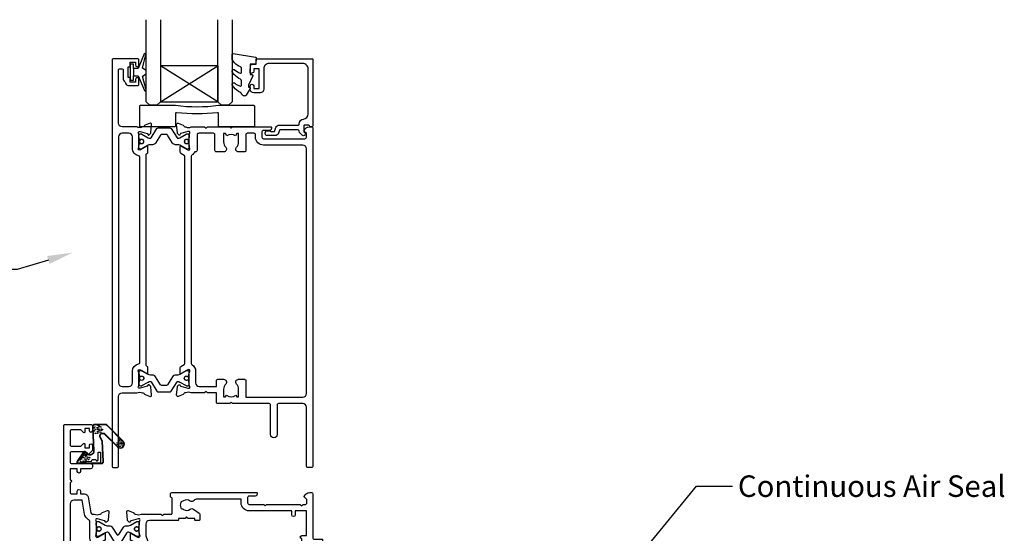
# Model space of a CAD drawing. Units: inches. Extents: x 0 to 5796, y -129 to 5363.
# Drawn here: x 2162 to 2436, y 1742 to 1886 of the extents above; entities that cross this region are included whole.
import ezdxf
from ezdxf import colors
from ezdxf.entities.mleader import LeaderData, LeaderLine
from ezdxf.math import Vec2, Vec3

# ---------------------------------------------------------------- set-up
doc = ezdxf.new("R2010")
doc.units = ezdxf.units.IN
doc.header["$MEASUREMENT"] = 0
doc.layers.add('OMEGA WINDOWS AND DOORS', color=7, linetype='Continuous')
doc.styles.add('arialobs', font='ARIALUNI.TTF', dxfattribs={"height": 6})

# ---------------------------------------------------------------- blocks, each defined once
blk = doc.blocks.new('50342A')
for points in [[(37, 89.46, 0.583183), (36.7, 89.63), (34.91, 88.56, -0.767016), (34.35, 89.09, 0.127017), (34.5, 89.67), (34.5, 92.65, 0.13133), (34.34, 93.25, -0.576928), (34.6, 93.7), (34.75, 93.7, -0.065543), (34.83, 93.69), (36.82, 93.16, -0.267949), (36.96, 93.02), (37.01, 92.85, 0.57735), (37.34, 92.76), (37.71, 93.12, 0.176327), (37.79, 93.31), (38, 95.67, 0.548619), (37.6, 95.98), (36.19, 95.47, 0.263725), (35.99, 95.24, -0.359508), (35.7, 95), (35.45, 95, -0.267261), (33.95, 95), (30.2, 95), (29.8, 94.6), (29.4, 95), (23.2, 95), (22.8, 94.6), (22.4, 95), (11.7, 95, 0.513615), (11.51, 94.74), (11.67, 94.27, 0.32134), (12.05, 94), (13.8, 94, -0.414214), (14.2, 93.6), (14.2, 92.1, -0.414214), (13.8, 91.7), (2.2, 91.7, -0.414214), (1.8, 92.1), (1.8, 93.1), (2.39, 93.69, 0.26642), (2.44, 93.88, 0.341047), (0.99, 95), (0.4, 95, 0.414214), (0, 94.6), (0, 0.4, 0.414214), (0.4, 0), (1.4, 0, 0.414214), (1.8, 0.4), (1.8, 16.8, -0.414214), (2.8, 17.8), (9.6, 17.8, -0.414214), (10, 17.4), (10, 9.2, 1), (11.8, 9.2), (11.8, 17.4, -0.414214), (12.2, 17.8), (22.4, 17.8), (22.8, 18.2), (23.2, 17.8), (26.5, 17.8, 0.414214), (26.9, 18.2), (26.9, 20.8), (29.4, 20.8), (29.8, 21.2), (30.2, 20.8), (33.95, 20.8, -0.267261), (35.45, 20.8), (35.7, 20.8, -0.359508), (35.99, 20.56, 0.263725), (36.19, 20.33), (37.6, 19.82, 0.548619), (38, 20.13), (37.79, 22.49, 0.176327), (37.71, 22.68), (37.34, 23.04, 0.57735), (37.01, 22.95), (36.96, 22.78, -0.267949), (36.82, 22.64), (34.83, 22.11, -0.065543), (34.75, 22.1), (34.6, 22.1, -0.576928), (34.34, 22.55, 0.13133), (34.5, 23.15), (34.5, 26.13, 0.127017), (34.35, 26.71, -0.767016), (34.91, 27.24), (36.7, 26.17, 0.583183), (37, 26.34), (37, 27.86, 0.263278), (36.81, 28.2), (35.89, 28.75, -0.263278), (35.7, 29.09), (35.7, 86.71, -0.263278), (35.89, 87.05), (36.81, 87.6, 0.263278), (37, 87.94)], [(31.7, 93.2, -0.085164), (32.03, 93.14, -0.317837), (32.3, 92.77), (32.3, 88.39, 0.414214), (32.7, 87.99), (32.92, 87.99, 0.144126), (33.7, 87.17, -0.267949), (33.9, 86.82), (33.9, 28.98, -0.267949), (33.7, 28.63, 0.267949), (32.7, 26.9), (32.7, 23.6, -0.414214), (31.7, 22.6), (26.9, 22.6), (26.9, 24.21, 0.414214), (26.5, 24.61), (24.89, 24.61, 0.661802), (24.31, 23.26, -0.19432), (24.9, 21.8), (24.9, 19.7), (24.41, 19.7), (24.1, 20.15, -0.345611), (21.5, 20.15), (21.19, 19.7), (20.7, 19.7), (20.7, 21.8, -0.19432), (21.29, 23.26, 0.661802), (20.71, 24.61), (19.1, 24.61, 0.414214), (18.7, 24.21), (18.7, 19.6), (2.8, 19.6, -0.414214), (1.8, 20.6), (1.8, 88.9, -0.414214), (2.8, 89.9), (13.8, 89.9, 0.414214), (16, 92.1), (16, 92.8, -0.414214), (16.4, 93.2), (18.3, 93.2, -0.414214), (18.7, 92.8), (18.7, 88.39, 0.414214), (19.1, 87.99), (20.71, 87.99, 0.661802), (21.29, 89.34, -0.19432), (20.7, 90.8), (20.7, 93.1), (21.19, 93.1), (21.6, 92.52, -0.315299), (24, 92.52), (24.41, 93.1), (24.9, 93.1), (24.9, 90.8, -0.19432), (24.31, 89.34, 0.661802), (24.89, 87.99), (26.9, 87.99, 0.414214), (27.3, 88.39), (27.3, 92.8, -0.414214), (27.7, 93.2)]]:
    blk.add_lwpolyline(points, format="xyb", close=True)
blk = doc.blocks.new('50343')
for points in [[(9.6, 114, -0.414214), (10, 113.6), (10, 0.4, -0.414214), (9.6, 0), (8.6, 0, -0.414214), (8.2, 0.4), (8.2, 19.8, 0.414214), (7.2, 20.8), (3.05, 20.8, 0.267261), (1.55, 20.8), (1.3, 20.8, 0.359508), (1.01, 20.56, -0.263725), (0.81, 20.33), (-0.6, 19.82, -0.548619), (-1, 20.13), (-0.79, 22.49, -0.176327), (-0.71, 22.68), (-0.34, 23.04, -0.57735), (-0.01, 22.95), (0.04, 22.78, 0.267949), (0.18, 22.64), (2.17, 22.11, 0.065543), (2.25, 22.1), (2.4, 22.1, 0.576928), (2.66, 22.55, -0.13133), (2.5, 23.15), (2.5, 26.13, -0.127017), (2.65, 26.71, 0.767016), (2.09, 27.24), (0.3, 26.17, -0.583183), (0, 26.34), (0, 27.86, -0.263278), (0.19, 28.2), (0.31, 28.27, 0.263278), (0.5, 28.61), (0.5, 87.19, 0.263278), (0.31, 87.53), (0.19, 87.6, -0.263278), (0, 87.94), (0, 89.46, -0.583183), (0.3, 89.63), (2.09, 88.56, 0.767016), (2.65, 89.09, -0.127017), (2.5, 89.67), (2.5, 92.65, -0.13133), (2.66, 93.25, 0.576928), (2.4, 93.7), (2.25, 93.7, 0.065543), (2.17, 93.69), (0.18, 93.16, 0.267949), (0.04, 93.02), (-0.01, 92.85, -0.57735), (-0.34, 92.76), (-0.71, 93.12, -0.176327), (-0.79, 93.31), (-1, 95.67, -0.548619), (-0.6, 95.98), (0.81, 95.47, -0.263725), (1.01, 95.24, 0.359508), (1.3, 95), (1.55, 95, 0.267261), (3.05, 95), (7.2, 95, 0.414214), (8.2, 96), (8.2, 110.8, 0.414214), (7.8, 111.2), (7.3, 111.2, 0.414214), (6.9, 110.8), (6.9, 108.59, -0.218815), (6.41, 107.53, 0.166948), (6.28, 107.3, -0.356779), (5.3, 106.5), (2.9, 106.5, -0.414214), (2.5, 106.9), (2.5, 108.25, -1), (3.5, 108.25), (3.5, 107.5), (5, 107.5), (5, 108.55, -0.414214), (5.2, 108.75), (5.5, 108.75), (5.5, 111.75), (5.2, 111.75, -0.414214), (5, 111.95), (5, 113), (3.5, 113), (3.5, 112.25, -1), (2.5, 112.25), (2.5, 113.6, -0.414214), (2.9, 114)], [(5.3, 22.6, -0.414214), (4.3, 23.6), (4.3, 26.9, 0.365977), (2.63, 28.87, -0.365977), (2.3, 29.27), (2.3, 86.53, -0.365977), (2.63, 86.93, 0.365977), (4.3, 88.9), (4.3, 92.2, -0.414214), (5.3, 93.2), (7.2, 93.2, -0.414214), (8.2, 92.2), (8.2, 23.6, -0.414214), (7.2, 22.6)]]:
    blk.add_lwpolyline(points, format="xyb", close=True)
blk = doc.blocks.new('217100')
blk.add_lwpolyline([(2.46, -11.43, -0.131653), (2.3, -10.83), (2.3, -10.79, -0.258618), (2.39, -10.62), (5.01, -8.98, 0.258618), (5.2, -8.64), (5.2, -5.36, 0.258618), (5.01, -5.02), (2.39, -3.38, -0.258618), (2.3, -3.21), (2.3, -3.17, -0.131653), (2.46, -2.57), (3.47, -0.81, 0.131653), (3.5, -0.71), (3.5, -0.4, 0.414214), (3.1, 0), (2.5, 0), (2.5, -0.1), (2.12, -0.1, 0.414214), (1.92, -0.3), (1.92, -0.41, 0.109552), (1.94, -0.5, -1.569923), (0.86, -0.5, 0.109553), (0.87, -0.41), (0.87, -0.3, 0.414214), (0.67, -0.1), (0.3, -0.1), (0.3, 0), (-0.3, 0, 0.414214), (-0.7, -0.4), (-0.7, -0.71, 0.131653), (-0.67, -0.81), (0.34, -2.57, -0.131653), (0.5, -3.17), (0.5, -3.77, 0.258618), (0.97, -4.61), (3.21, -6.01, -0.258618), (3.4, -6.35), (3.4, -7.65, -0.258618), (3.21, -7.99), (0.97, -9.39, 0.258618), (0.5, -10.23), (0.5, -10.83, -0.131652), (0.34, -11.43), (-0.67, -13.19, 0.131652), (-0.7, -13.29), (-0.7, -13.6, 0.414214), (-0.3, -14), (0.3, -14), (0.3, -13.9), (0.67, -13.9, 0.414214), (0.87, -13.7), (0.87, -13.59, 0.109553), (0.86, -13.5, -1.569923), (1.94, -13.5, 0.109552), (1.92, -13.59), (1.92, -13.7, 0.414214), (2.12, -13.9), (2.5, -13.9), (2.5, -14), (3.1, -14, 0.414214), (3.5, -13.6), (3.5, -13.29, 0.131653), (3.47, -13.19), (2.46, -11.43)], format="xyb")
for centre in [(1.4, -0.75), (1.4, -13.25)]:
    blk.add_circle(centre, 0.6)
blk = doc.blocks.new('J409009')
for name, p in [('50343', (46, 0)), ('50342A', (0, 0))]:
    blk.add_blockref(name, p)
at = {"rotation": 90}
blk.add_blockref('217100', (34.5, 89.51), dxfattribs=at)
at = {"xscale": -1, "rotation": 90}
blk.add_blockref('217100', (34.5, 26.29), dxfattribs=at)
blk = doc.blocks.new('BUBBS')
for p, q in [((-10.1, 0.1), (-10, 0)), ((-3.6, 6.7), (-3.5, 6.7)), ((-3.6, 4.6), (-3.5, 4.6)), ((-1.9, 1.4), (-1.7, 1.4)), ((2, 0.1), (2.1, 0.1)), ((3.5, 5.5), (3.6, 5.4)), ((4.5, 2), (4.6, 1.9)), ((6.9, 5.6), (7.1, 5.5)), ((8.5, 4.6), (8.7, 4.6)), ((-7, -6.8), (-6.9, -6.8)), ((-5.1, -5.6), (-5, -5.6)), ((-4.9, -2.1), (-4.7, -2.2)), ((-2.6, -8), (-2.5, -8)), ((3.7, -7.2), (3.9, -7.2)), ((6.5, -7.7), (6.7, -7.7)), ((6.9, -2.7), (7, -2.7)), ((8.5, -1.2), (8.6, -1.3)), ((11.6, -3.1), (11.7, -3.1)), ((12.9, -0.9), (13.1, -0.9))]:
    blk.add_line(p, q)
for points in [[(-6.5, 5.1, 0.036112), (-6.6, 5, 0.048337), (-6.8, 5, 0.09161), (-6.8, 5, 0.220417), (-6.9, 4.9, 0.220417), (-6.8, 4.9, 0.09161), (-6.8, 4.8, 0.048337), (-6.6, 4.8, 0.036112), (-6.5, 4.8, 0.036112), (-6.3, 4.8, 0.048337), (-6.2, 4.8, 0.09161), (-6.1, 4.9, 0.220417), (-6.1, 4.9, 0.220417), (-6.1, 5, 0.09161), (-6.2, 5, 0.048337), (-6.3, 5, 0.036112)], [(3.8, 7.9, 0.036112), (3.6, 7.9, 0.048337), (3.5, 7.8, 0.09161), (3.4, 7.8, 0.220417), (3.3, 7.7, 0.220417), (3.4, 7.7, 0.09161), (3.5, 7.6, 0.048337), (3.6, 7.6, 0.036112), (3.8, 7.6, 0.036112), (3.9, 7.6, 0.048337), (4, 7.6, 0.09161), (4.1, 7.7, 0.220417), (4.2, 7.7, 0.220417), (4.1, 7.8, 0.09161), (4, 7.8, 0.048337), (3.9, 7.9, 0.036112)], [(4.7, 4.2, 0.036112), (4.5, 4.2, 0.048337), (4.4, 4.2, 0.09161), (4.3, 4.1, 0.220417), (4.3, 4.1, 0.220417), (4.3, 4.1, 0.09161), (4.4, 4, 0.048337), (4.5, 4, 0.036112), (4.7, 4, 0.036112), (4.9, 4, 0.048337), (5, 4, 0.09161), (5.1, 4.1, 0.220417), (5.1, 4.1, 0.220417), (5.1, 4.1, 0.09161), (5, 4.2, 0.048337), (4.9, 4.2, 0.036112)], [(7.4, 1.7, 0.036112), (7.3, 1.7, 0.048337), (7.1, 1.7, 0.09161), (7, 1.6, 0.220417), (7, 1.6, 0.220417), (7, 1.5, 0.09161), (7.1, 1.5, 0.048337), (7.3, 1.4, 0.036112), (7.4, 1.4, 0.036112), (7.6, 1.4, 0.048337), (7.7, 1.5, 0.09161), (7.8, 1.5, 0.220417), (7.8, 1.6, 0.220417), (7.8, 1.6, 0.09161), (7.7, 1.7, 0.048337), (7.6, 1.7, 0.036112)], [(-9.5, -2.3, 0.036112), (-9.7, -2.3, 0.048337), (-9.8, -2.3, 0.09161), (-9.9, -2.4, 0.220417), (-10, -2.4, 0.220417), (-9.9, -2.5, 0.09161), (-9.8, -2.5, 0.048337), (-9.7, -2.6, 0.036112), (-9.5, -2.6, 0.036112), (-9.4, -2.6, 0.048337), (-9.3, -2.5, 0.09161), (-9.2, -2.5, 0.220417), (-9.1, -2.4, 0.220417), (-9.2, -2.4, 0.09161), (-9.3, -2.3, 0.048337), (-9.4, -2.3, 0.036112)], [(-7.2, -0.2, 0.036112), (-7.3, -0.2, 0.048337), (-7.5, -0.2, 0.09161), (-7.6, -0.3, 0.220417), (-7.6, -0.3, 0.220417), (-7.6, -0.4, 0.09161), (-7.5, -0.4, 0.048337), (-7.3, -0.5, 0.036112), (-7.2, -0.5, 0.036112), (-7, -0.5, 0.048337), (-6.9, -0.4, 0.09161), (-6.8, -0.4, 0.220417), (-6.8, -0.3, 0.220417), (-6.8, -0.3, 0.09161), (-6.9, -0.2, 0.048337), (-7, -0.2, 0.036112)], [(-2.4, -1.2, 0.036112), (-2.5, -1.2, 0.048337), (-2.7, -1.3, 0.09161), (-2.8, -1.3, 0.220417), (-2.8, -1.4, 0.220417), (-2.8, -1.4, 0.09161), (-2.7, -1.5, 0.048337), (-2.5, -1.5, 0.036112), (-2.4, -1.5, 0.036112), (-2.2, -1.5, 0.048337), (-2.1, -1.5, 0.09161), (-2, -1.4, 0.220417), (-2, -1.4, 0.220417), (-2, -1.3, 0.09161), (-2.1, -1.3, 0.048337), (-2.2, -1.2, 0.036112)], [(5.1, -0.4, 0.036112), (4.9, -0.4, 0.048337), (4.8, -0.5, 0.09161), (4.7, -0.5, 0.220417), (4.7, -0.6, 0.220417), (4.7, -0.6, 0.09161), (4.8, -0.7, 0.048337), (4.9, -0.7, 0.036112), (5.1, -0.7, 0.036112), (5.2, -0.7, 0.048337), (5.4, -0.7, 0.09161), (5.5, -0.6, 0.220417), (5.5, -0.6, 0.220417), (5.5, -0.5, 0.09161), (5.4, -0.5, 0.048337), (5.2, -0.4, 0.036112)]]:
    blk.add_lwpolyline(points, format="xyb", close=True)
for points in [[(-6.5, 1.9), (-6.5, 2), (-6.4, 2.3), (-6.3, 2.4), (-6.2, 2.5), (-6, 2.5), (-5.9, 2.4), (-5.7, 2.3), (-5.6, 2.2), (-5.5, 2), (-5.5, 1.9), (-5.4, 1.7), (-5.4, 1.6), (-5.4, 1.5), (-5.6, 1.3), (-5.7, 1.2), (-5.7, 1), (-5.7, 0.9), (-5.9, 0.8), (-6, 0.7), (-6.1, 0.7), (-6.3, 0.8), (-6.4, 0.9), (-6.5, 1.1), (-6.6, 1.2), (-6.5, 1.3), (-6.5, 1.5), (-6.5, 1.6), (-6.5, 1.8)], [(0.2, 3), (0.2, 3.2), (0.2, 3.4), (0.3, 3.5), (0.5, 3.6), (0.6, 3.6), (0.8, 3.6), (0.9, 3.5), (1.1, 3.3), (1.2, 3.2), (1.2, 3), (1.2, 2.9), (1.3, 2.7), (1.2, 2.6), (1.1, 2.5), (1, 2.3), (1, 2.2), (0.9, 2), (0.8, 1.9), (0.6, 1.9), (0.5, 1.9), (0.4, 1.9), (0.2, 2.1), (0.1, 2.2), (0.1, 2.3), (0.1, 2.5), (0.2, 2.6), (0.2, 2.7), (0.2, 2.9)], [(-5.7, -8.3), (-5.7, -8.2), (-5.6, -8), (-5.5, -7.8), (-5.3, -7.8), (-5.2, -7.8), (-5.1, -7.8), (-4.9, -7.9), (-4.8, -8), (-4.7, -8.2), (-4.6, -8.3), (-4.6, -8.5), (-4.6, -8.6), (-4.6, -8.8), (-4.7, -8.9), (-4.8, -9.1), (-4.9, -9.2), (-4.9, -9.3), (-5.1, -9.5), (-5.2, -9.5), (-5.3, -9.5), (-5.5, -9.4), (-5.6, -9.3), (-5.7, -9.2), (-5.7, -9), (-5.7, -8.9), (-5.7, -8.8), (-5.6, -8.6), (-5.6, -8.5)], [(0.7, -7.6), (0.7, -7.4), (0.7, -7.2), (0.8, -7.1), (1, -7), (1.1, -7), (1.3, -7), (1.4, -7.1), (1.5, -7.2), (1.6, -7.4), (1.7, -7.5), (1.7, -7.7), (1.8, -7.8), (1.7, -8), (1.6, -8.1), (1.5, -8.3), (1.5, -8.4), (1.4, -8.5), (1.3, -8.7), (1.1, -8.7), (1, -8.7), (0.9, -8.7), (0.7, -8.5), (0.6, -8.4), (0.6, -8.2), (0.6, -8.1), (0.7, -8), (0.7, -7.8), (0.7, -7.7)], [(8, -4.5), (8, -4.3), (8, -4.1), (8.2, -4), (8.3, -3.9), (8.5, -3.9), (8.6, -3.9), (8.8, -4), (8.9, -4.2), (9, -4.3), (9, -4.5), (9.1, -4.6), (9.1, -4.8), (9.1, -4.9), (8.9, -5), (8.8, -5.2), (8.8, -5.3), (8.8, -5.4), (8.6, -5.6), (8.5, -5.6), (8.3, -5.6), (8.2, -5.6), (8.1, -5.4), (8, -5.3), (7.9, -5.2), (8, -5), (8, -4.9), (8, -4.7), (8, -4.6)]]:
    blk.add_lwpolyline(points, close=True)
for centre, radius in [((-4.5, 0.6), 0.0958), ((0, 7.1), 1.17), ((11.3, 0.8), 1.17), ((10.5, 3.2), 0.0958), ((-6.9, -3.3), 0.0958), ((-2.2, -3.9), 0.0958), ((-1.4, -6), 0.0958), ((1.5, -3.6), 1.17), ((4.9, -5.2), 0.0958)]:
    blk.add_circle(centre, radius)
blk = doc.blocks.new('BUBS')
for p, q in [((-9.6, 2.6), (-9.4, 2.6)), ((-7.9, 5), (-7.7, 5)), ((-5.5, 8.9), (-5.3, 8.9)), ((-4.9, 3.7), (-4.8, 3.7)), ((-4.9, 1.6), (-4.8, 1.6)), ((-4.2, 5.7), (-4.1, 5.7)), ((-2.1, 8.5), (-2, 8.5)), ((2.2, 2.4), (2.3, 2.4)), ((5.3, 4.9), (5.4, 4.8)), ((5.6, 2.5), (5.8, 2.5)), ((7.2, 1.6), (7.4, 1.5)), ((8.6, 2.9), (8.8, 2.9)), ((-11.4, -2.9), (-11.3, -3)), ((-8.3, -9.8), (-8.2, -9.8)), ((-6.4, -8.6), (-6.3, -8.6)), ((-6.2, -5.1), (-6.1, -5.2)), ((-3.9, -11), (-3.8, -11)), ((-3.2, -1.6), (-3, -1.6)), ((0.7, -2.9), (0.8, -3)), ((2.4, -10.2), (2.6, -10.2)), ((3.2, -1), (3.3, -1.1)), ((5.2, -10.7), (5.3, -10.7)), ((5.6, -5.7), (5.7, -5.7)), ((7.2, -4.2), (7.3, -4.3)), ((10.3, -6.1), (10.4, -6.1)), ((11.6, -3.9), (11.8, -3.9))]:
    blk.add_line(p, q)
for points in [[(-8.1, 6.9, 0.036112), (-8.3, 6.9, 0.048337), (-8.4, 6.9, 0.09161), (-8.5, 6.8, 0.220417), (-8.5, 6.8, 0.220417), (-8.5, 6.7, 0.09161), (-8.4, 6.7, 0.048337), (-8.3, 6.6, 0.036112), (-8.1, 6.6, 0.036112), (-7.9, 6.6, 0.048337), (-7.8, 6.7, 0.09161), (-7.7, 6.7, 0.220417), (-7.7, 6.8, 0.220417), (-7.7, 6.8, 0.09161), (-7.8, 6.9, 0.048337), (-7.9, 6.9, 0.036112)], [(-7.8, 2, 0.036112), (-7.9, 2, 0.048337), (-8.1, 2, 0.09161), (-8.2, 1.9, 0.220417), (-8.2, 1.9, 0.220417), (-8.2, 1.9, 0.09161), (-8.1, 1.8, 0.048337), (-7.9, 1.8, 0.036112), (-7.8, 1.8, 0.036112), (-7.6, 1.8, 0.048337), (-7.5, 1.8, 0.09161), (-7.4, 1.9, 0.220417), (-7.4, 1.9, 0.220417), (-7.4, 1.9, 0.09161), (-7.5, 2, 0.048337), (-7.6, 2, 0.036112)], [(2.4, 4.9, 0.036112), (2.3, 4.9, 0.048337), (2.1, 4.8, 0.09161), (2, 4.8, 0.220417), (2, 4.7, 0.220417), (2, 4.7, 0.09161), (2.1, 4.6, 0.048337), (2.3, 4.6, 0.036112), (2.4, 4.6, 0.036112), (2.6, 4.6, 0.048337), (2.7, 4.6, 0.09161), (2.8, 4.7, 0.220417), (2.8, 4.7, 0.220417), (2.8, 4.8, 0.09161), (2.7, 4.8, 0.048337), (2.6, 4.9, 0.036112)], [(3.4, 1.2, 0.036112), (3.2, 1.2, 0.048337), (3.1, 1.2, 0.09161), (3, 1.1, 0.220417), (3, 1.1, 0.220417), (3, 1, 0.09161), (3.1, 1, 0.048337), (3.2, 1, 0.036112), (3.4, 0.9, 0.036112), (3.6, 1, 0.048337), (3.7, 1, 0.09161), (3.8, 1, 0.220417), (3.8, 1.1, 0.220417), (3.8, 1.1, 0.09161), (3.7, 1.2, 0.048337), (3.6, 1.2, 0.036112)], [(10.6, 2.1, 0.036112), (10.5, 2, 0.048337), (10.3, 2, 0.09161), (10.2, 2, 0.220417), (10.2, 1.9, 0.220417), (10.2, 1.9, 0.09161), (10.3, 1.8, 0.048337), (10.5, 1.8, 0.036112), (10.6, 1.8, 0.036112), (10.8, 1.8, 0.048337), (10.9, 1.8, 0.09161), (11, 1.9, 0.220417), (11, 1.9, 0.220417), (11, 2, 0.09161), (10.9, 2, 0.048337), (10.8, 2, 0.036112)], [(-10.9, -5.3, 0.036112), (-11, -5.3, 0.048337), (-11.2, -5.4, 0.09161), (-11.3, -5.4, 0.220417), (-11.3, -5.5, 0.220417), (-11.3, -5.5, 0.09161), (-11.2, -5.6, 0.048337), (-11, -5.6, 0.036112), (-10.9, -5.6, 0.036112), (-10.7, -5.6, 0.048337), (-10.6, -5.6, 0.09161), (-10.5, -5.5, 0.220417), (-10.5, -5.5, 0.220417), (-10.5, -5.4, 0.09161), (-10.6, -5.4, 0.048337), (-10.7, -5.3, 0.036112)], [(-8.5, -3.2, 0.036112), (-8.7, -3.2, 0.048337), (-8.8, -3.2, 0.09161), (-8.9, -3.3, 0.220417), (-8.9, -3.3, 0.220417), (-8.9, -3.4, 0.09161), (-8.8, -3.4, 0.048337), (-8.7, -3.5, 0.036112), (-8.5, -3.5, 0.036112), (-8.3, -3.5, 0.048337), (-8.2, -3.4, 0.09161), (-8.1, -3.4, 0.220417), (-8.1, -3.3, 0.220417), (-8.1, -3.3, 0.09161), (-8.2, -3.2, 0.048337), (-8.3, -3.2, 0.036112)], [(-3.7, -4.2, 0.036112), (-3.9, -4.3, 0.048337), (-4, -4.3, 0.09161), (-4.1, -4.3, 0.220417), (-4.1, -4.4, 0.220417), (-4.1, -4.4, 0.09161), (-4, -4.5, 0.048337), (-3.9, -4.5, 0.036112), (-3.7, -4.5, 0.036112), (-3.5, -4.5, 0.048337), (-3.4, -4.5, 0.09161), (-3.3, -4.4, 0.220417), (-3.3, -4.4, 0.220417), (-3.3, -4.3, 0.09161), (-3.4, -4.3, 0.048337), (-3.5, -4.3, 0.036112)], [(3.7, -3.4, 0.036112), (3.6, -3.4, 0.048337), (3.5, -3.5, 0.09161), (3.4, -3.5, 0.220417), (3.3, -3.6, 0.220417), (3.4, -3.6, 0.09161), (3.5, -3.7, 0.048337), (3.6, -3.7, 0.036112), (3.7, -3.7, 0.036112), (3.9, -3.7, 0.048337), (4, -3.7, 0.09161), (4.1, -3.6, 0.220417), (4.2, -3.6, 0.220417), (4.1, -3.5, 0.09161), (4, -3.5, 0.048337), (3.9, -3.4, 0.036112)], [(6.1, -1.3, 0.036112), (5.9, -1.3, 0.048337), (5.8, -1.3, 0.09161), (5.7, -1.4, 0.220417), (5.7, -1.4, 0.220417), (5.7, -1.5, 0.09161), (5.8, -1.6, 0.048337), (5.9, -1.6, 0.036112), (6.1, -1.6, 0.036112), (6.3, -1.6, 0.048337), (6.4, -1.6, 0.09161), (6.5, -1.5, 0.220417), (6.5, -1.4, 0.220417), (6.5, -1.4, 0.09161), (6.4, -1.3, 0.048337), (6.3, -1.3, 0.036112)]]:
    blk.add_lwpolyline(points, format="xyb", close=True)
for points in [[(-1.1, 0), (-1.2, 0.1), (-1.1, 0.4), (-1, 0.5), (-0.8, 0.6), (-0.7, 0.6), (-0.5, 0.5), (-0.4, 0.5), (-0.3, 0.3), (-0.2, 0.2), (-0.1, 0), (-0.1, -0.1), (0, -0.3), (-0.1, -0.4), (-0.2, -0.6), (-0.3, -0.7), (-0.3, -0.8), (-0.4, -1), (-0.5, -1.1), (-0.7, -1.1), (-0.8, -1.1), (-0.9, -1.1), (-1.1, -1), (-1.2, -0.8), (-1.2, -0.7), (-1.2, -0.5), (-1.1, -0.4), (-1.1, -0.3), (-1.1, -0.1)], [(-1, 11.7), (-1, 11.8), (-0.9, 12.1), (-0.8, 12.2), (-0.7, 12.2), (-0.5, 12.3), (-0.4, 12.2), (-0.2, 12.1), (-0.1, 12), (0, 11.8), (0, 11.7), (0.1, 11.5), (0.1, 11.4), (0.1, 11.2), (-0.1, 11.1), (-0.2, 11), (-0.2, 10.8), (-0.2, 10.7), (-0.4, 10.6), (-0.5, 10.5), (-0.6, 10.5), (-0.8, 10.6), (-0.9, 10.7), (-1, 10.8), (-1.1, 11), (-1, 11.1), (-1, 11.3), (-1, 11.4), (-1, 11.5)], [(3.2, 9.1), (3.2, 9.2), (3.2, 9.5), (3.3, 9.6), (3.5, 9.7), (3.6, 9.7), (3.8, 9.6), (3.9, 9.6), (4, 9.4), (4.1, 9.3), (4.2, 9.1), (4.2, 9), (4.3, 8.8), (4.2, 8.7), (4.1, 8.5), (4, 8.4), (4, 8.3), (3.9, 8.1), (3.8, 8), (3.6, 8), (3.5, 8), (3.4, 8), (3.2, 8.1), (3.1, 8.3), (3.1, 8.4), (3.1, 8.6), (3.2, 8.7), (3.2, 8.8), (3.2, 9)], [(7.7, 7.2), (7.7, 7.3), (7.7, 7.6), (7.8, 7.7), (8, 7.8), (8.1, 7.8), (8.3, 7.7), (8.4, 7.6), (8.6, 7.5), (8.6, 7.3), (8.7, 7.2), (8.7, 7), (8.8, 6.9), (8.7, 6.8), (8.6, 6.6), (8.5, 6.5), (8.5, 6.3), (8.4, 6.2), (8.3, 6.1), (8.1, 6), (8, 6), (7.9, 6.1), (7.7, 6.2), (7.6, 6.4), (7.6, 6.5), (7.6, 6.6), (7.7, 6.8), (7.7, 6.9), (7.7, 7.1)], [(11.8, -0.3), (11.8, -0.2), (11.8, 0.1), (12, 0.2), (12.1, 0.2), (12.3, 0.3), (12.4, 0.2), (12.5, 0.1), (12.7, 0), (12.8, -0.2), (12.8, -0.3), (12.9, -0.5), (12.9, -0.6), (12.9, -0.8), (12.7, -0.9), (12.6, -1), (12.6, -1.2), (12.5, -1.3), (12.4, -1.4), (12.3, -1.5), (12.1, -1.5), (12, -1.4), (11.9, -1.3), (11.8, -1.1), (11.7, -1), (11.8, -0.9), (11.8, -0.7), (11.8, -0.6), (11.8, -0.4)], [(-7.8, -1.1), (-7.8, -1), (-7.8, -0.7), (-7.6, -0.6), (-7.5, -0.6), (-7.3, -0.6), (-7.2, -0.6), (-7.1, -0.7), (-6.9, -0.8), (-6.8, -1), (-6.8, -1.1), (-6.7, -1.3), (-6.7, -1.4), (-6.7, -1.6), (-6.9, -1.7), (-7, -1.8), (-7, -2), (-7.1, -2.1), (-7.2, -2.2), (-7.3, -2.3), (-7.5, -2.3), (-7.6, -2.2), (-7.7, -2.1), (-7.8, -2), (-7.9, -1.8), (-7.8, -1.7), (-7.8, -1.5), (-7.8, -1.4), (-7.8, -1.3)], [(-7, -11.4), (-7, -11.2), (-6.9, -11), (-6.8, -10.9), (-6.7, -10.8), (-6.5, -10.8), (-6.4, -10.8), (-6.2, -10.9), (-6.1, -11.1), (-6, -11.2), (-6, -11.4), (-5.9, -11.5), (-5.9, -11.6), (-5.9, -11.8), (-6.1, -11.9), (-6.2, -12.1), (-6.2, -12.2), (-6.2, -12.3), (-6.4, -12.5), (-6.5, -12.5), (-6.6, -12.5), (-6.8, -12.5), (-6.9, -12.3), (-7, -12.2), (-7.1, -12.1), (-7, -11.9), (-7, -11.8), (-7, -11.6), (-7, -11.5)], [(-0.7, -10.6), (-0.7, -10.4), (-0.6, -10.2), (-0.5, -10.1), (-0.3, -10), (-0.2, -10), (-0.1, -10), (0.1, -10.1), (0.2, -10.3), (0.3, -10.4), (0.4, -10.6), (0.4, -10.7), (0.4, -10.9), (0.4, -11), (0.3, -11.1), (0.2, -11.3), (0.1, -11.4), (0.1, -11.6), (-0.1, -11.7), (-0.2, -11.7), (-0.3, -11.7), (-0.4, -11.7), (-0.6, -11.5), (-0.7, -11.4), (-0.7, -11.3), (-0.7, -11.1), (-0.7, -11), (-0.6, -10.8), (-0.6, -10.7)], [(6.7, -7.5), (6.7, -7.3), (6.7, -7.1), (6.9, -7), (7, -6.9), (7.2, -6.9), (7.3, -6.9), (7.4, -7), (7.6, -7.2), (7.7, -7.3), (7.7, -7.5), (7.8, -7.6), (7.8, -7.8), (7.7, -7.9), (7.6, -8.1), (7.5, -8.2), (7.5, -8.3), (7.4, -8.5), (7.3, -8.6), (7.2, -8.6), (7, -8.6), (6.9, -8.6), (6.7, -8.4), (6.6, -8.3), (6.6, -8.2), (6.7, -8), (6.7, -7.9), (6.7, -7.8), (6.7, -7.6)]]:
    blk.add_lwpolyline(points, close=True)
for centre, radius in [((-10.3, 4.5), 1.17), ((-1.4, 4.1), 1.17), ((0.9, 10.3), 0.0958), ((1.1, 7.8), 0.0958), ((5.1, 7.7), 0.0958), ((9.2, 0.2), 0.0958), ((-8.2, -6.3), 0.0958), ((-5.8, -2.5), 0.0958), ((-3.5, -7), 0.0958), ((-2.7, -9), 0.0958), ((0.2, -6.6), 1.17), ((3.6, -8.2), 0.0958), ((10, -2.2), 1.17)]:
    blk.add_circle(centre, radius)
blk = doc.blocks.new('AQ21')
for points in [[(0.65, 0.34, 0.606815), (0, 0), (0, -6.52, 0.429634), (0.53, -7.02), (6.21, -6.72), (7.62, -6.05, -0.687281), (8.19, -7.33), (4.61, -10.91, 1), (6.24, -12.54), (10.68, -8.09, 0.198912), (10.9, -7.56), (10.9, -4.67, 0.429634), (10.11, -3.92), (3.49, -4.26, -0.699157), (2.76, -2.54), (3.29, -2.03, 0.47611), (3.25, -1.49)], [(0.69, -3.66), (1.11, -3.9), (1.11, -4.9), (0.79, -5.09), (0.79, -5.22, 0.395622), (1.09, -5.5), (3.16, -5.5), (3.16, -6.2), (0.1, -6.2), (0.1, 0, -0.606815), (0.59, 0.25), (3, -1.44, -1), (2.83, -1.69), (1, -0.53, 0.652749), (0.51, -0.79)], [(0.58, 0.25, 0.606815), (0.11, 0), (0.11, -6.52, 0.429634), (0.52, -6.91), (6.19, -6.62), (7.6, -5.94, -0.697025), (8.27, -7.41), (4.69, -10.99, 1), (6.16, -12.46), (10.6, -8.02, 0.198912), (10.79, -7.56), (10.79, -4.67, 0.429634), (10.12, -4.03), (3.5, -4.37, -0.699157), (2.68, -2.46), (3.22, -1.95, 0.47611), (3.19, -1.58)]]:
    blk.add_lwpolyline(points, format="xyb", close=True)
at = {"xscale": 0.1, "yscale": 0.1, "zscale": 0.1, "rotation": 270}
for name, p in [('BUBBS', (1.55, -1.99)), ('BUBS', (9.55, -5.45))]:
    blk.add_blockref(name, p, dxfattribs=at)
at = {"xscale": 0.1, "yscale": 0.1, "zscale": 0.1}
blk.add_blockref('BUBBS', (5.42, -11.62), dxfattribs=at)
blk = doc.blocks.new('Dynex 9100BLK400')
blk.add_line((1, 1), (1, -1))
blk.add_lwpolyline([(1, -1), (2.29, -1), (4.02, -5.11, 0.929342), (4.49, -4.95), (3.5, -1.08), (4.5, -0.5), (4.5, 0.5), (3.47, 1.09), (4.46, 4.94, 0.929342), (3.99, 5.1), (2.27, 1), (1, 1), (1, 2.25), (0, 2.25), (0, -2.25), (1, -2.25)], format="xyb", close=True)
blk = doc.blocks.new('Dynex 40450')
blk.add_lwpolyline([(-0.73, -3.26), (0.5, -5.88), (0.5, -6.36), (0.24, -6.36), (0.2, -6.37), (0.16, -6.38), (0.12, -6.4), (0.08, -6.42), (0.06, -6.45), (0.03, -6.48), (0.01, -6.52), (0, -6.56), (0, -6.6), (0, -6.64), (0.01, -6.68), (0.03, -6.72), (1.13, -8.61), (1.17, -8.68), (1.23, -8.74), (1.29, -8.79), (1.37, -8.83), (1.44, -8.85), (1.52, -8.86), (1.69, -8.84), (1.86, -8.79), (2.01, -8.71), (2.15, -8.6), (2.26, -8.48), (2.36, -8.33), (2.42, -8.17), (2.45, -8.1), (2.5, -8.03), (2.55, -7.97), (2.62, -7.91), (2.69, -7.87), (3.22, -7.59), (3.72, -7.25), (4.17, -6.85), (4.58, -6.41), (4.93, -5.92), (4.96, -5.86), (4.99, -5.79), (5, -5.72), (5, -5.65), (4.99, -5.58), (4.97, -5.51), (4.93, -5.45), (4.89, -5.39), (4.75, -5.22), (4.72, -5.2), (4.68, -5.17), (4.65, -5.15), (4.61, -5.14), (4.57, -5.14), (4.53, -5.14), (4.49, -5.15), (4.45, -5.16), (4.41, -5.18), (4.38, -5.21), (4.01, -5.52), (3.6, -5.77), (3.16, -5.96), (2.69, -6.08), (2.65, -6.08), (2.61, -6.08), (2.56, -6.07), (2.52, -6.05), (2.49, -6.02), (2.46, -5.99), (2.43, -5.96), (2.41, -5.92), (2.4, -5.87), (2.4, -5.83), (2.4, -4.65), (2.41, -4.57), (2.43, -4.49), (2.46, -4.42), (2.5, -4.35), (2.56, -4.29), (2.62, -4.24), (2.69, -4.2), (3.19, -3.94), (3.66, -3.62), (4.1, -3.27), (4.5, -2.87), (4.86, -2.44), (4.93, -2.34), (4.97, -2.23), (4.99, -2.11), (5, -1.99), (4.98, -1.87), (4.95, -1.76), (4.89, -1.66), (4.83, -1.57), (4.8, -1.52), (4.76, -1.49), (4.72, -1.46), (4.67, -1.44), (4.62, -1.43), (4.56, -1.43), (4.51, -1.44), (4.46, -1.45), (4.08, -1.78), (3.65, -2.06), (3.2, -2.29), (2.72, -2.46), (2.68, -2.47), (2.64, -2.47), (2.59, -2.46), (2.55, -2.45), (2.52, -2.43), (2.48, -2.4), (2.45, -2.37), (2.43, -2.34), (2.41, -2.3), (2.4, -2.26), (2.4, -2.22), (2.4, -1.17), (2.41, -1.09), (2.43, -1), (2.47, -0.92), (2.52, -0.85), (2.58, -0.79), (2.65, -0.74), (2.73, -0.7), (3.18, -0.5), (3.61, -0.25), (4, 0.05), (4.36, 0.39), (4.67, 0.77), (4.94, 1.19), (4.97, 1.27), (4.99, 1.35), (5, 1.43), (5, 2.73), (5, 2.77), (4.99, 2.81), (4.97, 2.85), (4.94, 2.89), (4.91, 2.92), (4.88, 2.94), (4.84, 2.96), (4.8, 2.97), (4.75, 2.98), (4.71, 2.97), (-1.49, 2), (-1.53, 1.99), (-1.57, 1.97), (-1.6, 1.95), (-1.63, 1.92), (-1.66, 1.89), (-1.68, 1.85), (-1.69, 1.81), (-1.7, 1.77), (-1.7, 1.73), (-1.55, 0), (0, 0), (0, -2.9), (-0.5, -2.9), (-0.54, -2.9), (-0.58, -2.91), (-0.62, -2.93), (-0.66, -2.95), (-0.69, -2.98), (-0.71, -3.02), (-0.73, -3.05), (-0.74, -3.09), (-0.75, -3.13), (-0.75, -3.18), (-0.74, -3.22)], close=True)
blk = doc.blocks.new('24DG')
for p, q in [((0, 1), (0, 23.88)), ((4, 23.88), (4, 1)), ((1, 0), (0, 1)), ((3, 0), (1, 0)), ((4, 1), (3, 0))]:
    blk.add_line(p, q)
for points in [[(24, 23.88), (24, 1), (23, 0), (21, 0), (20, 1), (20, 23.88)], [(4, 1), (20, 1), (20, 11), (4, 11), (4, 1), (20, 11), (20, 1), (4, 11)]]:
    blk.add_lwpolyline(points)
blk = doc.blocks.new('50360')
blk.add_lwpolyline([(-13.7, 10.5, -0.414214), (-14.7, 9.5), (-16.5, 9.5, -0.414214), (-17.5, 10.5), (-17.5, 11.41, -0.994452), (-16.5, 11.39), (-16.5, 10.65), (-15, 10.65), (-15, 16.15), (-16.5, 16.15), (-16.5, 15.49, -0.339392), (-16.87, 15.01), (-17.25, 14.91, -0.493199), (-17.5, 15.1), (-17.5, 15.93), (-17.26, 17.28, -0.364027), (-17.06, 17.45), (-15.8, 17.45), (-15.8, 18.75, -0.414215), (-15.6, 18.95), (-0.2, 18.95, -0.414214), (0, 18.75), (0, 0.4, -0.414214), (-0.4, 0), (-0.6, 0, -0.305615), (-0.97, 0.25, 0.305615), (-1.34, 0.5), (-2.3, 0.5, 0.414214), (-2.5, 0.3), (-2.5, -1.05), (-2.5, -1.05), (-2.5, -1.32), (-2.5, -1.32), (-2.5, -1.4), (-2.44, -1.46), (-2.25, -1.65, -1), (-2.96, -2.36), (-3.51, -1.81, -0.164987), (-3.79, -1.23, 0.376247), (-4.29, -0.8), (-9.1, -0.8, 0.32134), (-9.28, -0.94), (-9.57, -1.77, -0.32134), (-10.52, -2.45), (-12.75, -2.45, -0.414214), (-13.3, -1.9), (-13.3, -1.65, -0.41392), (-12.75, -1.1), (-12.75, -1.1), (-12.57, -1.1), (-12.2, -1.1), (-12.01, -1.1), (-12.01, -1.1, -0.414163), (-11.76, -1.35), (-10.69, -1.35), (-10.3, -0.18, -0.32134), (-9.35, 0.5), (-4, 0.5, 0.414214), (-3.8, 0.7), (-3.8, 0.86, -0.38311), (-2.64, 2.15, 0.38311), (-1.3, 3.64), (-1.3, 16.15, 0.414214), (-2.8, 17.65), (-12.2, 17.65, 0.414214), (-13.7, 16.15)], format="xyb", close=True)
blk = doc.blocks.new('glazing')
for name, p in [('24DG', (-46.5, 6)), ('Dynex 9100BLK400', (-51, 15.25))]:
    blk.add_blockref(name, p)
at = {"xscale": -1}
blk.add_blockref('Dynex 40450', (-17.5, 17.45), dxfattribs=at)
at = {"layer": 'OMEGA WINDOWS AND DOORS'}
blk.add_blockref('50360', (0, 0), dxfattribs=at)
blk = doc.blocks.new('32 x 6')
blk.add_lwpolyline([(-15.75, -6, -0.414214), (-16, -5.75), (-16, -0.25, -0.414214), (-15.75, 0), (-6.03, 0, -0.067304), (-5.97, -0.01, 0.065543), (5.97, -0.01, -0.067304), (6.03, 0), (15.75, 0, -0.414214), (16, -0.25), (16, -5.75, -0.414214), (15.75, -6), (6.25, -6, -0.414214), (6, -5.75), (6, -2.32, 0.48715), (5.69, -2.08, -0.055989), (-5.69, -2.08, 0.48715), (-6, -2.32), (-6, -5.75, -0.414214), (-6.25, -6)], format="xyb", close=True)
blk = doc.blocks.new('50340')
for points in [[(28.9, 1.8, -1), (28.9, 0), (22.8, 0, -0.414214), (21.8, 1), (21.8, 6.6), (16.1, 6.6), (15.7, 7), (15.3, 6.6), (10.7, 6.6, 0.414214), (9.7, 5.6), (9.7, 1.6, -0.414214), (8.1, 0), (7, 0, 0.359508), (6.71, -0.24, -0.263725), (6.51, -0.47), (5.1, -0.98, -0.548619), (4.7, -0.67), (4.91, 1.69, -0.176327), (4.99, 1.88), (5.36, 2.24, -0.57735), (5.69, 2.15), (5.74, 1.98, 0.267949), (5.88, 1.84), (7.87, 1.31, 0.065543), (7.95, 1.3), (8.1, 1.3, 0.576928), (8.36, 1.75, -0.13133), (8.2, 2.35), (8.2, 5.33, -0.127017), (8.35, 5.91, 0.767016), (7.79, 6.44), (6, 5.37, -0.409111), (5.73, 5.43), (4.25, 7.79, -0.589045), (4.42, 8.1), (7.2, 8.1, 0.520567), (7.57, 8.64), (3.6, 19.55), (0.19, 21.6, -0.263278), (0, 21.94), (0, 23.46, -0.583183), (0.3, 23.63), (2.09, 22.56, 0.767016), (2.65, 23.09, -0.127017), (2.5, 23.67), (2.5, 26.65, -0.13133), (2.66, 27.25, 0.576928), (2.4, 27.7), (2.25, 27.7, 0.065543), (2.17, 27.69), (0.18, 27.16, 0.267949), (0.04, 27.02), (-0.01, 26.85, -0.57735), (-0.34, 26.76), (-0.71, 27.12, -0.176327), (-0.79, 27.31), (-1, 29.67, -0.548619), (-0.6, 29.98), (0.81, 29.47, -0.263725), (1.01, 29.24, 0.359508), (1.3, 29), (1.55, 29, 0.267261), (3.05, 29), (8.5, 29), (8.9, 28.6), (9.3, 29), (11.45, 29, 0.414214), (11.65, 29.2), (11.65, 33.36, 0.267949), (11.55, 33.54), (11.35, 33.65, -0.267949), (11.15, 34), (11.15, 34.6, -0.414214), (11.55, 35), (35.2, 35, -0.513615), (35.39, 34.74), (35.23, 34.27, -0.32134), (34.85, 34), (33.1, 34, 0.414214), (32.7, 33.6), (32.7, 32.1, 0.414214), (33.1, 31.7), (37.2, 31.7), (37.6, 31.3), (38, 31.7), (47.4, 31.7), (47.8, 31.3), (48.2, 31.7), (48.8, 31.7, 0.414214), (49.2, 32.1), (49.2, 33.05), (48.56, 33.69, -0.26642), (48.51, 33.88, -0.341047), (49.96, 35), (50.5, 35, -0.414213), (50.9, 34.6), (50.9, 22.4, 0.414214), (51.3, 22), (53.4, 22, -0.414214), (53.6, 21.8), (53.6, 20.9, -0.414214), (53.4, 20.7), (49.6, 20.7), (49.6, 16.9, -0.193302), (49.1, 15.66), (49.1, 12.4, -0.260405), (48.05, 10.53, 0.335727), (47.88, 10.08, -0.135201), (47.89, 8.81, 0.407192), (48.16, 8.32, -0.333011), (49.6, 6.4), (49.6, 1.5), (64.85, 1.5, -1), (64.85, 0), (62.9, 0), (62.5, 0.4), (59, 0.4), (58.6, 0), (56.2, 0), (55.8, 0.4), (55.4, 0), (48.8, 0, -0.414214), (47.8, 1), (47.8, 6.4, 0.414214), (47.6, 6.6), (43.1, 6.6), (42.7, 7), (42.3, 6.6), (23.6, 6.6), (23.6, 1.8)], [(41.41, 9.87, -1), (42.9, 9.98, 0.437948), (44.64, 8.62, -0.16291), (44.89, 8.58, 0.258199), (45.27, 8.58, 0.131884), (45.92, 9.23, 0.258199), (45.92, 9.61, -0.16291), (45.88, 9.86, 0.437948), (44.52, 11.6, -1), (44.63, 13.09, -0.189227), (46.61, 12.13, 0.682999), (47.3, 12.4), (47.3, 15.4, 0.414214), (47.1, 15.6), (46, 15.6, -0.414214), (45, 16.6), (45, 18, -1), (46, 18), (46, 16.9), (47.8, 16.9), (47.8, 22.2, -1), (47.8, 23), (49.1, 23), (49.1, 29.9), (46, 29.9), (46, 28.8, -1), (45, 28.8), (45, 29.9), (33.1, 29.9, -0.414214), (30.9, 32.1), (30.9, 33.2), (18.59, 33.2, 0.24351), (17.77, 32.78, -0.441427), (16.67, 32.64, 0.353006), (14.79, 32.69, -0.11732), (14.37, 32.51, 0.237915), (14.08, 32.29, 0.230776), (14.08, 30.71, 0.237915), (14.37, 30.49, -0.11732), (14.79, 30.31, 0.353006), (16.67, 30.36, -0.342029), (17.59, 30.4), (19.18, 29.29, -0.244698), (19.35, 28.97), (19.35, 27.4, -0.414214), (19.15, 27.2), (18.15, 27.2, -0.414214), (17.95, 27.4), (17.95, 27.8), (16.1, 27.8), (15.7, 28.2), (15.3, 27.8), (13.45, 27.8), (13.45, 27.4, -0.414214), (13.25, 27.2), (5.3, 27.2, 0.414214), (4.3, 26.2), (4.3, 22.9), (9.48, 8.66, 0.315299), (9.86, 8.4), (31.7, 8.4), (32.1, 8), (32.5, 8.4), (40.46, 8.4, 0.466726), (41.45, 9.57, -0.024472)]]:
    blk.add_lwpolyline(points, format="xyb", close=True)
blk = doc.blocks.new('50341')
for points in [[(7.6, 74, -0.414214), (8, 73.6), (8, 72.2, -1), (7.2, 72.2), (7.2, 72.9), (5.9, 72.9), (5.9, 71.9, -0.668179), (5.56, 71.76), (4.82, 72.5), (2.2, 72.5, 0.414214), (1.8, 72.1), (1.8, 68.3, 0.414214), (2.2, 67.9), (4.82, 67.9), (5.56, 68.64, -0.668179), (5.9, 68.5), (5.9, 67.5), (7.2, 67.5), (7.2, 68.2, -1), (8, 68.2), (8, 67.06, -0.198912), (7.71, 66.36), (7.15, 65.8, -0.198912), (6.79, 65.65), (6.2, 65.65, -0.414214), (6, 65.85), (6, 66.4), (2.2, 66.4, 0.414214), (1.8, 66), (1.8, 63.5, 0.414214), (2.2, 63.1), (7.6, 63.1, -0.414214), (8, 62.7), (8, 62.05, -0.414214), (7.6, 61.65), (4.7, 61.65), (4.7, 60.9, -1), (3.8, 60.9), (3.8, 61.65), (1.8, 61.65), (1.8, 58.55, -1), (1.8, 57.75), (1.8, 55.05, 0.414214), (2.2, 54.65), (3.8, 54.65), (3.8, 55.4, -1), (4.7, 55.4), (4.7, 54.65), (5.81, 54.65, -0.36397), (6.8, 53.82), (7.59, 49.33, 0.36397), (7.99, 49), (8.55, 49, 0.267261), (10.05, 49), (10.3, 49, 0.359508), (10.59, 49.24, -0.263725), (10.79, 49.47), (12.2, 49.98, -0.548619), (12.6, 49.67), (12.39, 47.31, -0.176327), (12.31, 47.12), (11.94, 46.76, -0.57735), (11.61, 46.85), (11.56, 47.01, 0.267949), (11.42, 47.16), (9.43, 47.69, 0.065543), (9.35, 47.7), (9.2, 47.7, 0.576928), (8.94, 47.25, -0.13133), (9.1, 46.65), (9.1, 43.67, -0.127017), (8.95, 43.09, 0.767016), (9.51, 42.56), (11.3, 43.63, -0.583183), (11.6, 43.46), (11.6, 41.94, -0.263278), (11.41, 41.6), (10.16, 40.85, 0.383864), (10, 40.34), (12.9, 34.11, 0.291473), (13.27, 33.88), (13.49, 33.88, -0.36397), (15.66, 32.06), (16.33, 28.26, 0.398365), (16.55, 28.1, -0.630236), (16.75, 27.79), (15.27, 25.43, -0.409111), (15, 25.37), (13.21, 26.44, 0.767016), (12.65, 25.91, -0.127017), (12.8, 25.33), (12.8, 22.35, -0.13133), (12.64, 21.75, 0.576928), (12.9, 21.3), (13.05, 21.3, 0.065543), (13.13, 21.31), (15.12, 21.84, 0.267949), (15.26, 21.98), (15.31, 22.15, -0.57735), (15.64, 22.24), (16.01, 21.88, -0.176327), (16.09, 21.69), (16.3, 19.33, -0.548619), (15.9, 19.02), (14.49, 19.53, -0.263725), (14.29, 19.76, 0.359508), (14, 20), (13.75, 20, 0.267263), (12.25, 20), (9.4, 20, 0.414214), (9, 19.6), (9, 4.89, -0.339454), (8.7, 4.5), (7.32, 4.13), (7.32, 2.48), (8.85, 2.07, -0.339454), (9, 1.87), (9, 0.4, -0.414234), (8.6, 0), (1.3, 0, -0.414193), (0, 1.3), (0, 73.6, -0.414214), (0.4, 74)], [(2.86, 4.97, 0.178707), (2.5, 4), (2.5, 2.5), (2.95, 2.5), (3.14, 2.77, 0.315299), (4.86, 2.77), (5.05, 2.5), (5.5, 2.5), (5.5, 4, 0.178707), (5.14, 4.97, -1.095036), (6.36, 5.84, 0.338775), (6.81, 5.65), (7.2, 5.76), (7.2, 19.6, -0.414214), (9.4, 21.8), (10, 21.8, 0.414214), (11, 22.8), (11, 26.3, -0.414214), (13, 28.3), (14.26, 28.3, 0.466308), (14.46, 28.53), (13.89, 31.75, 0.36397), (13.49, 32.08), (13.27, 32.08, -0.291473), (11.27, 33.35), (7.49, 41.47, -0.109518), (7.3, 42.31), (7.3, 46.68, 0.259648), (6.83, 47.53, -0.213566), (5.82, 49.02), (5.14, 52.85), (2.8, 52.85, 0.414214), (1.8, 51.85), (1.8, 6.61, 0.437285), (2.23, 6.21, -0.66821)]]:
    blk.add_lwpolyline(points, format="xyb", close=True)
blk = doc.blocks.new('12mm polyamide')
blk.add_lwpolyline([(3.56, 6.89, -0.258618), (3.8, 6.47), (3.8, 5.53, -0.258618), (3.56, 5.11), (1.14, 3.59, 0.258618), (0.9, 3.16), (0.9, 3.06, 0.131652), (1.06, 2.46), (1.06, 2.46), (2.05, 0.74, -0.120512), (2.1, 0.55), (2.1, 0.4, -0.414214), (1.7, 0), (1.1, 0), (1.1, 0.1), (0.73, 0.1, -0.414214), (0.53, 0.3), (0.53, 0.41, -0.109552), (0.54, 0.5, 1.569922), (-0.54, 0.5, -0.109552), (-0.52, 0.41), (-0.52, 0.3, -0.414214), (-0.72, 0.1), (-1.1, 0.1), (-1.1, 0), (-1.7, 0, -0.414214), (-2.1, 0.4), (-2.1, 0.55, -0.131652), (-2.05, 0.75), (-1.06, 2.46, 0.131652), (-0.9, 3.06), (-0.9, 3.54, -0.258618), (-0.34, 4.55), (1.57, 5.75, 0.554309), (1.57, 6.25), (-0.34, 7.45, -0.258618), (-0.9, 8.46), (-0.9, 8.94, 0.131652), (-1.06, 9.54), (-1.06, 9.54), (-2.05, 11.26, -0.120512), (-2.1, 11.45), (-2.1, 11.6, -0.414214), (-1.7, 12), (-1.1, 12), (-1.1, 11.9), (-0.72, 11.9, -0.414214), (-0.52, 11.7), (-0.52, 11.59, -0.109552), (-0.54, 11.5, 1.569922), (0.54, 11.5, -0.109552), (0.53, 11.59), (0.53, 11.7, -0.414214), (0.73, 11.9), (1.1, 11.9), (1.1, 12), (1.7, 12, -0.414214), (2.1, 11.6), (2.1, 11.45, -0.131652), (2.05, 11.25), (1.06, 9.54, 0.131652), (0.9, 8.94), (0.9, 8.84, 0.258618), (1.14, 8.41)], format="xyb", close=True)
for centre in [(0, 11.25), (0, 0.75)]:
    blk.add_circle(centre, 0.6)
blk = doc.blocks.new('J409004')
h = blk.add_hatch()
h.set_pattern_fill('ANSI31', color=256, scale=5)
h.paths.add_polyline_path([(25.26, 36.4), (23.35, 36.4), (26.17, 28.64, -0.15178), (26.19, 28.4), (28.46, 28.4, -0.315299), (28.08, 28.66)])
h.paths.add_polyline_path([(13.49, 33.88), (13.27, 33.88, -0.291473), (12.9, 34.11), (11.84, 36.4), (9.85, 36.4), (11.27, 33.35, 0.291473), (13.27, 32.08), (13.49, 32.08, -0.36397), (13.89, 31.75), (14.46, 28.53, -0.176327), (14.43, 28.4), (16.31, 28.4), (15.66, 32.06, 0.36397)])
for p, q in [((11.84, 36.4), (9.85, 36.4)), ((25.26, 36.4), (23.35, 36.4)), ((16.31, 28.4), (14.43, 28.4)), ((28.46, 28.4), (26.19, 28.4))]:
    blk.add_line(p, q)
for name, p in [('50341', (0, 0)), ('50340', (18.6, 20))]:
    blk.add_blockref(name, p)
at = {"extrusion": (0, 0, -1), "xscale": -1, "zscale": -1, "rotation": 90}
blk.add_blockref('12mm polyamide', (-9.1, 44.85), dxfattribs=at)
at = {"rotation": 90}
blk.add_blockref('217100', (12.8, 22.69), dxfattribs=at)

msp = doc.modelspace()

# ---------------------------------------------------------------- block references
at = {"layer": 'OMEGA WINDOWS AND DOORS'}
for name, p in [('glazing', (2243.63, 1855.65)), ('32 x 6', (2211.33, 1861.65)), ('J409004', (2174.13, 1698.64))]:
    msp.add_blockref(name, p, dxfattribs=at)
at = {"layer": 'OMEGA WINDOWS AND DOORS', "xscale": -1}
msp.add_blockref('J409009', (2243.63, 1760.64), dxfattribs=at)
at = {"layer": 'OMEGA WINDOWS AND DOORS', "rotation": 89.99999999999999}
msp.add_blockref('AQ21', (2178.21, 1761.74), dxfattribs=at)

# ---------------------------------------------------------------- leaders
at = {"layer": 'OMEGA WINDOWS AND DOORS', "ltscale": 0.2}
ml = msp.add_multileader_mtext('Standard', dxfattribs=at)
ml.set_content('OMEGA Windows \\Pand Doors\\P400 Thermal Series', color=256, style='arialobs')
ml.set_leader_properties(color=2)
ml.build(insert=Vec2(0, 0))
ml.multileader.update_dxf_attribs({"dogleg_length": 10, "arrow_head_size": 7})
ctx = ml.context
ctx.base_point, ctx.char_height, ctx.arrow_head_size, ctx.landing_gap_size, ctx.plane_origin = Vec3(2059.33, 1815.83), 6, 7, 1.5, Vec3(2127.54, 1841.46)
notes = []
notes.append((ctx, [(0, (1, 1, 0), (2161.18, 1815.83), (-1, 0), 10, [(0, [(2176.55, 1820.56)], 0, [])])]))
ctx.mtext.insert, ctx.mtext.flow_direction = Vec3(2060.83, 1818.83), 5
ml = msp.add_multileader_mtext('Standard', dxfattribs=at)
ml.set_content('Continuous Air Seal', color=256, style='arialobs')
ml.set_leader_properties(color=2)
ml.build(insert=Vec2(0, 0))
ml.multileader.update_dxf_attribs({"dogleg_length": 10, "arrow_head_size": 7})
ctx = ml.context
ctx.base_point, ctx.char_height, ctx.arrow_head_size, ctx.landing_gap_size, ctx.plane_origin = Vec3(2360.66, 1755.38), 6, 7, 1.5, Vec3(2475.02, 1619.33)
notes.append((ctx, [(1, (1, 1, 0), (2350.66, 1755.38), (1, 0), 10, [(0, [(2319.2, 1717.31)], 0, [])])]))
ctx.mtext.insert, ctx.mtext.flow_direction = Vec3(2362.16, 1758.43), 5
for ctx, leaders in notes:
    for number, flags, end, landing, length, lines in leaders:
        leader = LeaderData()
        leader.index, (leader.has_last_leader_line, leader.has_dogleg_vector, leader.attachment_direction) = number, flags
        leader.last_leader_point, leader.dogleg_vector, leader.dogleg_length = Vec3(end), Vec3(landing), length
        for number, points, colour, breaks in lines:
            line = LeaderLine()
            line.index, line.vertices, line.color, line.breaks = number, Vec3.list(points), colors.encode_raw_color(colour), breaks
            leader.lines.append(line)
        ctx.leaders.append(leader)

doc.saveas('drawing.dxf')
